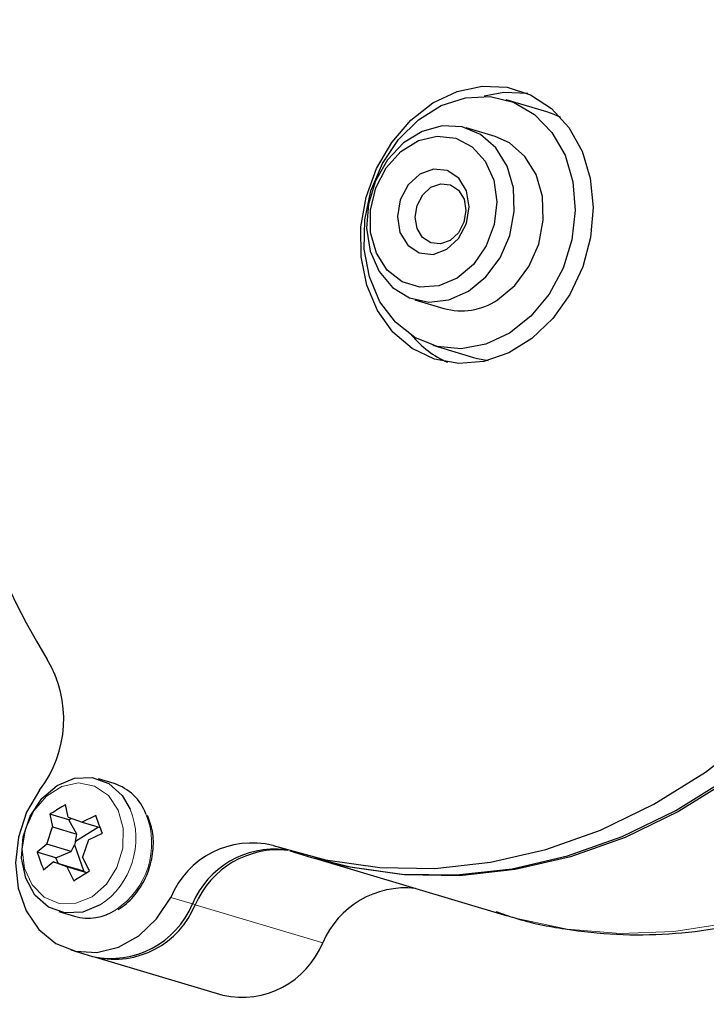
# Model space of a CAD drawing. Units: centimetres. Extents: x -20.5 to 20.5, y -28.6 to 27.
# Drawn here: x -14.3 to -13, y -3.4 to -1.5 of the extents above; entities that cross this region are included whole.
import ezdxf

# ---------------------------------------------------------------- set-up
doc = ezdxf.new("R2010")
doc.units = ezdxf.units.CM
doc.header["$MEASUREMENT"] = 0
doc.layers.add('Ebene 1', color=7, linetype='Continuous')

msp = doc.modelspace()

# ---------------------------------------------------------------- linework, layer by layer
at = {"layer": 'Ebene 1', "lineweight": 25}
for points in [[(-14.3565, -1.46314), (-14.52482, -1.87123), (-14.48733, -2.33526), (-14.25569, -2.71104)], [(-13.28175, -1.64286), (-13.28175, -1.64286), (-13.36085, -1.61926), (-13.36085, -1.61926)], [(-13.38229, -1.69112), (-13.38229, -1.69112), (-13.43879, -1.67426), (-13.43879, -1.67426)], [(-13.53888, -2.00965), (-13.53888, -2.00965), (-13.48238, -2.02651), (-13.48238, -2.02651)], [(-13.48238, -2.02651), (-13.4468, -2.0364), (-13.40868, -2.03034), (-13.37794, -2.00989)], [(-13.54521, -2.07852), (-13.52626, -2.10131), (-13.50234, -2.11946), (-13.47528, -2.13156)], [(-13.50383, -2.09838), (-13.50383, -2.09838), (-13.42473, -2.12198), (-13.42473, -2.12198)], [(-14.27062, -2.96598), (-14.21387, -2.89209), (-14.20796, -2.79105), (-14.25569, -2.71104)], [(-14.1253, -2.95358), (-14.1253, -2.95358), (-14.1561, -2.94439), (-14.1561, -2.94439)], [(-14.06324, -3.01229), (-14.074, -2.98436), (-14.09681, -2.96278), (-14.1253, -2.95358)], [(-14.21472, -3.01903), (-14.21472, -3.01903), (-14.21989, -2.99437), (-14.21989, -2.99437)], [(-14.25046, -3.0134), (-14.25046, -3.0134), (-14.24529, -3.03806), (-14.24529, -3.03806)], [(-14.2138, -3.02434), (-14.2138, -3.02434), (-14.25046, -3.0134), (-14.25046, -3.0134)], [(-14.16075, -3.01569), (-14.16075, -3.01569), (-14.18784, -3.02872), (-14.18784, -3.02872)], [(-14.16075, -3.01569), (-14.16075, -3.01569), (-14.16075, -3.01569), (-14.16075, -3.01569)], [(-14.21472, -3.01903), (-14.21472, -3.01903), (-14.18784, -3.02872), (-14.18784, -3.02872)], [(-14.2138, -3.02434), (-14.2138, -3.02434), (-14.20874, -3.02119), (-14.20874, -3.02119)], [(-14.19812, -3.05214), (-14.19812, -3.05214), (-14.2138, -3.02434), (-14.2138, -3.02434)], [(-14.20874, -3.02119), (-14.20874, -3.02119), (-14.20874, -3.02119), (-14.20874, -3.02119)], [(-14.18784, -3.02872), (-14.18784, -3.02872), (-14.15236, -3.03931), (-14.15236, -3.03931)], [(-14.25662, -3.07154), (-14.25662, -3.07154), (-14.24529, -3.03806), (-14.24529, -3.03806)], [(-14.24529, -3.03806), (-14.24529, -3.03806), (-14.24529, -3.03806), (-14.24529, -3.03806)], [(-14.24529, -3.03806), (-14.24529, -3.03806), (-14.19812, -3.05214), (-14.19812, -3.05214)], [(-14.15577, -3.03829), (-14.15577, -3.03829), (-14.20054, -3.06616), (-14.20054, -3.06616)], [(-14.20054, -3.06616), (-14.20054, -3.06616), (-14.19812, -3.05214), (-14.19812, -3.05214)], [(-14.19812, -3.05214), (-14.19812, -3.05214), (-14.19812, -3.05214), (-14.19812, -3.05214)], [(-14.1754, -3.06325), (-14.1754, -3.06325), (-14.14832, -3.05022), (-14.14832, -3.05022)], [(-14.15577, -3.03829), (-14.15577, -3.03829), (-14.15577, -3.03829), (-14.15577, -3.03829)], [(-14.14832, -3.05022), (-14.14832, -3.05022), (-14.14832, -3.05022), (-14.14832, -3.05022)], [(-13.81532, -3.07436), (-13.89772, -3.05404), (-13.98261, -3.09695), (-14.01511, -3.17534)], [(-14.25662, -3.07154), (-14.25662, -3.07154), (-14.2754, -3.08705), (-14.2754, -3.08705)], [(-14.25662, -3.07154), (-14.25662, -3.07154), (-14.25662, -3.07154), (-14.25662, -3.07154)], [(-14.20946, -3.08561), (-14.20946, -3.08561), (-14.25662, -3.07154), (-14.25662, -3.07154)], [(-14.20946, -3.08561), (-14.20946, -3.08561), (-14.20281, -3.07285), (-14.20281, -3.07285)], [(-14.20054, -3.06616), (-14.20054, -3.06616), (-14.20281, -3.07285), (-14.20281, -3.07285)], [(-14.20281, -3.07285), (-14.20281, -3.07285), (-14.20281, -3.07285), (-14.20281, -3.07285)], [(-14.20281, -3.07285), (-14.20281, -3.07285), (-14.18415, -3.12465), (-14.18415, -3.12465)], [(-14.20054, -3.06616), (-14.20054, -3.06616), (-14.20054, -3.06616), (-14.20054, -3.06616)], [(-14.1754, -3.06325), (-14.1754, -3.06325), (-14.18674, -3.09673), (-14.18674, -3.09673)], [(-14.1754, -3.06325), (-14.1754, -3.06325), (-14.1754, -3.06325), (-14.1754, -3.06325)], [(-14.23874, -3.09799), (-14.23874, -3.09799), (-14.2754, -3.08705), (-14.2754, -3.08705)], [(-14.23874, -3.09799), (-14.23874, -3.09799), (-14.20946, -3.08561), (-14.20946, -3.08561)], [(-14.20946, -3.08561), (-14.20946, -3.08561), (-14.20946, -3.08561), (-14.20946, -3.08561)], [(-13.79173, -3.08207), (-13.86884, -3.07352), (-13.94242, -3.11658), (-13.97274, -3.18799)], [(-13.78647, -3.08369), (-13.86346, -3.07535), (-13.93682, -3.1184), (-13.96709, -3.18967)], [(-13.78282, -3.08479), (-13.78282, -3.08479), (-13.74045, -3.09743), (-13.74045, -3.09743)], [(-14.26296, -3.12158), (-14.26296, -3.12158), (-14.24419, -3.10607), (-14.24419, -3.10607)], [(-14.24419, -3.10607), (-14.24419, -3.10607), (-14.24419, -3.10607), (-14.24419, -3.10607)], [(-14.21731, -3.11576), (-14.21731, -3.11576), (-14.24419, -3.10607), (-14.24419, -3.10607)], [(-14.24419, -3.10607), (-14.24419, -3.10607), (-14.19702, -3.12014), (-14.19702, -3.12014)], [(-14.23483, -3.10886), (-14.23483, -3.10886), (-14.23874, -3.09799), (-14.23874, -3.09799)], [(-14.17326, -3.12386), (-14.17326, -3.12386), (-14.18674, -3.09673), (-14.18674, -3.09673)], [(-13.7348, -3.09912), (-13.7348, -3.09912), (-13.35909, -3.21124), (-13.35909, -3.21124)], [(-14.21731, -3.11576), (-14.21731, -3.11576), (-14.20383, -3.14289), (-14.20383, -3.14289)], [(-14.17888, -3.12723), (-14.17888, -3.12723), (-14.21731, -3.11576), (-14.21731, -3.11576)], [(-14.18415, -3.12465), (-14.18415, -3.12465), (-14.19702, -3.12014), (-14.19702, -3.12014)], [(-14.18415, -3.12465), (-14.18415, -3.12465), (-14.17878, -3.12659), (-14.17878, -3.12659)], [(-13.53796, -3.15786), (-13.61492, -3.14957), (-13.68824, -3.19262), (-13.7185, -3.26386)], [(-14.16742, -3.29061), (-14.08621, -3.30825), (-14.00408, -3.26496), (-13.97274, -3.18799)], [(-14.23331, -3.20311), (-14.23331, -3.20311), (-14.20251, -3.21231), (-14.20251, -3.21231)], [(-14.20251, -3.21231), (-14.17507, -3.22005), (-14.14562, -3.21536), (-14.12194, -3.19949)], [(-14.16177, -3.2923), (-14.08058, -3.30985), (-13.99849, -3.26658), (-13.96709, -3.18967)], [(-13.91318, -3.36648), (-13.83199, -3.38403), (-13.7499, -3.34077), (-13.7185, -3.26386)], [(-14.2098, -3.27796), (-14.2098, -3.27796), (-14.16742, -3.29061), (-14.16742, -3.29061)], [(-14.16177, -3.2923), (-14.16177, -3.2923), (-13.91318, -3.36648), (-13.91318, -3.36648)]]:
    msp.add_open_spline(points, degree=3, dxfattribs=at)
for points, knots in [([(-13.5037, -1.62563), (-13.5037, -1.62563), (-13.54688, -1.65931), (-13.54688, -1.65931), (-13.54688, -1.65931), (-13.58405, -1.70251), (-13.58405, -1.70251), (-13.58405, -1.70251), (-13.61347, -1.75321), (-13.61347, -1.75321), (-13.61347, -1.75321), (-13.63375, -1.80906), (-13.63375, -1.80906), (-13.63375, -1.80906), (-13.64396, -1.86742), (-13.64396, -1.86742), (-13.64396, -1.86742), (-13.64361, -1.92558), (-13.64361, -1.92558), (-13.64361, -1.92558), (-13.63272, -1.98082), (-13.63272, -1.98082), (-13.63272, -1.98082), (-13.6118, -2.03055), (-13.6118, -2.03055), (-13.6118, -2.03055), (-13.58183, -2.07244), (-13.58183, -2.07244), (-13.58183, -2.07244), (-13.54421, -2.10454), (-13.54421, -2.10454), (-13.54421, -2.10454), (-13.50069, -2.12535), (-13.50069, -2.12535), (-13.50069, -2.12535), (-13.45332, -2.1339), (-13.45332, -2.1339), (-13.45332, -2.1339), (-13.40431, -2.12978), (-13.40431, -2.12978), (-13.40431, -2.12978), (-13.35595, -2.11318), (-13.35595, -2.11318), (-13.35595, -2.11318), (-13.3105, -2.08489), (-13.3105, -2.08489), (-13.3105, -2.08489), (-13.27009, -2.04623), (-13.27009, -2.04623), (-13.27009, -2.04623), (-13.2366, -1.999), (-13.2366, -1.999), (-13.2366, -1.999), (-13.21161, -1.94541), (-13.21161, -1.94541), (-13.21161, -1.94541), (-13.19627, -1.88797), (-13.19627, -1.88797), (-13.19627, -1.88797), (-13.19131, -1.82936), (-13.19131, -1.82936), (-13.19131, -1.82936), (-13.19697, -1.77233), (-13.19697, -1.77233), (-13.19697, -1.77233), (-13.21296, -1.71954), (-13.21296, -1.71954), (-13.21296, -1.71954), (-13.23856, -1.67346), (-13.23856, -1.67346), (-13.23856, -1.67346), (-13.27256, -1.63624), (-13.27256, -1.63624), (-13.27256, -1.63624), (-13.31336, -1.60963), (-13.31336, -1.60963), (-13.31336, -1.60963), (-13.35907, -1.59486), (-13.35907, -1.59486), (-13.35907, -1.59486), (-13.40754, -1.59264), (-13.40754, -1.59264), (-13.40754, -1.59264), (-13.45652, -1.60306), (-13.45652, -1.60306), (-13.45652, -1.60306), (-13.5037, -1.62563), (-13.5037, -1.62563)], [0, 0, 0, 0, 0.0344828, 0.0344828, 0.0344828, 0.0689655, 0.0689655, 0.0689655, 0.1034483, 0.1034483, 0.1034483, 0.137931, 0.137931, 0.137931, 0.1724138, 0.1724138, 0.1724138, 0.2068966, 0.2068966, 0.2068966, 0.2413793, 0.2413793, 0.2413793, 0.2758621, 0.2758621, 0.2758621, 0.3103448, 0.3103448, 0.3103448, 0.3448276, 0.3448276, 0.3448276, 0.3793103, 0.3793103, 0.3793103, 0.4137931, 0.4137931, 0.4137931, 0.4482759, 0.4482759, 0.4482759, 0.4827586, 0.4827586, 0.4827586, 0.5172414, 0.5172414, 0.5172414, 0.5517241, 0.5517241, 0.5517241, 0.5862069, 0.5862069, 0.5862069, 0.6206897, 0.6206897, 0.6206897, 0.6551724, 0.6551724, 0.6551724, 0.6896552, 0.6896552, 0.6896552, 0.7241379, 0.7241379, 0.7241379, 0.7586207, 0.7586207, 0.7586207, 0.7931034, 0.7931034, 0.7931034, 0.8275862, 0.8275862, 0.8275862, 0.862069, 0.862069, 0.862069, 0.8965517, 0.8965517, 0.8965517, 0.9310345, 0.9310345, 0.9310345, 0.9655172, 0.9655172, 0.9655172, 1, 1, 1, 1]), ([(-13.35462, -2.07463), (-13.35462, -2.07463), (-13.31265, -2.04139), (-13.31265, -2.04139), (-13.31265, -2.04139), (-13.27713, -1.9983), (-13.27713, -1.9983), (-13.27713, -1.9983), (-13.24998, -1.94769), (-13.24998, -1.94769), (-13.24998, -1.94769), (-13.23266, -1.89229), (-13.23266, -1.89229), (-13.23266, -1.89229), (-13.22611, -1.83509), (-13.22611, -1.83509), (-13.22611, -1.83509), (-13.23067, -1.77916), (-13.23067, -1.77916), (-13.23067, -1.77916), (-13.2461, -1.72753), (-13.2461, -1.72753), (-13.2461, -1.72753), (-13.27158, -1.68298), (-13.27158, -1.68298), (-13.27158, -1.68298), (-13.30572, -1.6479), (-13.30572, -1.6479), (-13.30572, -1.6479), (-13.34668, -1.6242), (-13.34668, -1.6242), (-13.34668, -1.6242), (-13.39227, -1.61315), (-13.39227, -1.61315), (-13.39227, -1.61315), (-13.44001, -1.61533), (-13.44001, -1.61533), (-13.44001, -1.61533), (-13.48734, -1.63065), (-13.48734, -1.63065), (-13.48734, -1.63065), (-13.53171, -1.65827), (-13.53171, -1.65827), (-13.53171, -1.65827), (-13.57072, -1.69669), (-13.57072, -1.69669), (-13.57072, -1.69669), (-13.60227, -1.74386), (-13.60227, -1.74386), (-13.60227, -1.74386), (-13.62465, -1.79722), (-13.62465, -1.79722), (-13.62465, -1.79722), (-13.63667, -1.85391), (-13.63667, -1.85391), (-13.63667, -1.85391), (-13.63768, -1.91086), (-13.63768, -1.91086), (-13.63768, -1.91086), (-13.62761, -1.965), (-13.62761, -1.965), (-13.62761, -1.965), (-13.60702, -2.01342), (-13.60702, -2.01342), (-13.60702, -2.01342), (-13.577, -2.05351), (-13.577, -2.05351), (-13.577, -2.05351), (-13.5392, -2.0831), (-13.5392, -2.0831), (-13.5392, -2.0831), (-13.49562, -2.10059), (-13.49562, -2.10059), (-13.49562, -2.10059), (-13.44864, -2.10506), (-13.44864, -2.10506), (-13.44864, -2.10506), (-13.40078, -2.09624), (-13.40078, -2.09624), (-13.40078, -2.09624), (-13.35462, -2.07463), (-13.35462, -2.07463)], [0, 0, 0, 0, 0.037037, 0.037037, 0.037037, 0.0740741, 0.0740741, 0.0740741, 0.1111111, 0.1111111, 0.1111111, 0.1481481, 0.1481481, 0.1481481, 0.1851852, 0.1851852, 0.1851852, 0.2222222, 0.2222222, 0.2222222, 0.2592593, 0.2592593, 0.2592593, 0.2962963, 0.2962963, 0.2962963, 0.3333333, 0.3333333, 0.3333333, 0.3703704, 0.3703704, 0.3703704, 0.4074074, 0.4074074, 0.4074074, 0.4444444, 0.4444444, 0.4444444, 0.4814815, 0.4814815, 0.4814815, 0.5185185, 0.5185185, 0.5185185, 0.5555556, 0.5555556, 0.5555556, 0.5925926, 0.5925926, 0.5925926, 0.6296296, 0.6296296, 0.6296296, 0.6666667, 0.6666667, 0.6666667, 0.7037037, 0.7037037, 0.7037037, 0.7407407, 0.7407407, 0.7407407, 0.7777778, 0.7777778, 0.7777778, 0.8148148, 0.8148148, 0.8148148, 0.8518519, 0.8518519, 0.8518519, 0.8888889, 0.8888889, 0.8888889, 0.9259259, 0.9259259, 0.9259259, 0.962963, 0.962963, 0.962963, 1, 1, 1, 1]), ([(-13.31878, -1.60715), (-13.31878, -1.60715), (-13.36517, -1.60528), (-13.36517, -1.60528), (-13.36517, -1.60528), (-13.40383, -1.61245), (-13.40383, -1.61245)], [0, 0, 0, 0, 0.5, 0.5, 0.5, 1, 1, 1, 1]), ([(-13.25448, -1.65375), (-13.25448, -1.65375), (-13.26759, -1.64781), (-13.26759, -1.64781), (-13.26759, -1.64781), (-13.28175, -1.64286), (-13.28175, -1.64286)], [0, 0, 0, 0, 0.5, 0.5, 0.5, 1, 1, 1, 1]), ([(-13.43443, -1.99303), (-13.43443, -1.99303), (-13.47254, -2.00989), (-13.47254, -2.00989), (-13.47254, -2.00989), (-13.51185, -2.01429), (-13.51185, -2.01429), (-13.51185, -2.01429), (-13.54946, -2.00592), (-13.54946, -2.00592), (-13.54946, -2.00592), (-13.58256, -1.98538), (-13.58256, -1.98538), (-13.58256, -1.98538), (-13.60872, -1.95421), (-13.60872, -1.95421), (-13.60872, -1.95421), (-13.62599, -1.91471), (-13.62599, -1.91471), (-13.62599, -1.91471), (-13.63308, -1.86981), (-13.63308, -1.86981), (-13.63308, -1.86981), (-13.62948, -1.82285), (-13.62948, -1.82285), (-13.62948, -1.82285), (-13.61544, -1.77731), (-13.61544, -1.77731), (-13.61544, -1.77731), (-13.59202, -1.73656), (-13.59202, -1.73656), (-13.59202, -1.73656), (-13.56094, -1.70363), (-13.56094, -1.70363), (-13.56094, -1.70363), (-13.52452, -1.68095), (-13.52452, -1.68095), (-13.52452, -1.68095), (-13.48544, -1.67022), (-13.48544, -1.67022), (-13.48544, -1.67022), (-13.44662, -1.67222), (-13.44662, -1.67222), (-13.44662, -1.67222), (-13.41093, -1.68682), (-13.41093, -1.68682), (-13.41093, -1.68682), (-13.38102, -1.71292), (-13.38102, -1.71292), (-13.38102, -1.71292), (-13.35911, -1.74858), (-13.35911, -1.74858), (-13.35911, -1.74858), (-13.34681, -1.79118), (-13.34681, -1.79118), (-13.34681, -1.79118), (-13.34505, -1.83754), (-13.34505, -1.83754), (-13.34505, -1.83754), (-13.35395, -1.88422), (-13.35395, -1.88422), (-13.35395, -1.88422), (-13.37286, -1.92778), (-13.37286, -1.92778), (-13.37286, -1.92778), (-13.40036, -1.96496), (-13.40036, -1.96496), (-13.40036, -1.96496), (-13.43443, -1.99303), (-13.43443, -1.99303)], [0, 0, 0, 0, 0.0434783, 0.0434783, 0.0434783, 0.0869565, 0.0869565, 0.0869565, 0.1304348, 0.1304348, 0.1304348, 0.173913, 0.173913, 0.173913, 0.2173913, 0.2173913, 0.2173913, 0.2608696, 0.2608696, 0.2608696, 0.3043478, 0.3043478, 0.3043478, 0.3478261, 0.3478261, 0.3478261, 0.3913043, 0.3913043, 0.3913043, 0.4347826, 0.4347826, 0.4347826, 0.4782609, 0.4782609, 0.4782609, 0.5217391, 0.5217391, 0.5217391, 0.5652174, 0.5652174, 0.5652174, 0.6086957, 0.6086957, 0.6086957, 0.6521739, 0.6521739, 0.6521739, 0.6956522, 0.6956522, 0.6956522, 0.7391304, 0.7391304, 0.7391304, 0.7826087, 0.7826087, 0.7826087, 0.826087, 0.826087, 0.826087, 0.8695652, 0.8695652, 0.8695652, 0.9130435, 0.9130435, 0.9130435, 0.9565217, 0.9565217, 0.9565217, 1, 1, 1, 1]), ([(-13.45633, -1.96723), (-13.45633, -1.96723), (-13.42461, -1.94044), (-13.42461, -1.94044), (-13.42461, -1.94044), (-13.39985, -1.90453), (-13.39985, -1.90453), (-13.39985, -1.90453), (-13.38425, -1.86268), (-13.38425, -1.86268), (-13.38425, -1.86268), (-13.3792, -1.81862), (-13.3792, -1.81862), (-13.3792, -1.81862), (-13.38515, -1.77625), (-13.38515, -1.77625), (-13.38515, -1.77625), (-13.40156, -1.73935), (-13.40156, -1.73935), (-13.40156, -1.73935), (-13.42699, -1.71119), (-13.42699, -1.71119), (-13.42699, -1.71119), (-13.45916, -1.69428), (-13.45916, -1.69428), (-13.45916, -1.69428), (-13.49523, -1.69011), (-13.49523, -1.69011), (-13.49523, -1.69011), (-13.53198, -1.69906), (-13.53198, -1.69906), (-13.53198, -1.69906), (-13.56615, -1.72033), (-13.56615, -1.72033), (-13.56615, -1.72033), (-13.59471, -1.75204), (-13.59471, -1.75204), (-13.59471, -1.75204), (-13.61512, -1.79136), (-13.61512, -1.79136), (-13.61512, -1.79136), (-13.62556, -1.8348), (-13.62556, -1.8348), (-13.62556, -1.8348), (-13.62511, -1.8785), (-13.62511, -1.8785), (-13.62511, -1.8785), (-13.6138, -1.91858), (-13.6138, -1.91858), (-13.6138, -1.91858), (-13.59264, -1.95148), (-13.59264, -1.95148), (-13.59264, -1.95148), (-13.56352, -1.97427), (-13.56352, -1.97427), (-13.56352, -1.97427), (-13.52901, -1.98493), (-13.52901, -1.98493), (-13.52901, -1.98493), (-13.49219, -1.98251), (-13.49219, -1.98251), (-13.49219, -1.98251), (-13.45633, -1.96723), (-13.45633, -1.96723)], [0, 0, 0, 0, 0.047619, 0.047619, 0.047619, 0.0952381, 0.0952381, 0.0952381, 0.1428571, 0.1428571, 0.1428571, 0.1904762, 0.1904762, 0.1904762, 0.2380952, 0.2380952, 0.2380952, 0.2857143, 0.2857143, 0.2857143, 0.3333333, 0.3333333, 0.3333333, 0.3809524, 0.3809524, 0.3809524, 0.4285714, 0.4285714, 0.4285714, 0.4761905, 0.4761905, 0.4761905, 0.5238095, 0.5238095, 0.5238095, 0.5714286, 0.5714286, 0.5714286, 0.6190476, 0.6190476, 0.6190476, 0.6666667, 0.6666667, 0.6666667, 0.7142857, 0.7142857, 0.7142857, 0.7619048, 0.7619048, 0.7619048, 0.8095238, 0.8095238, 0.8095238, 0.8571429, 0.8571429, 0.8571429, 0.9047619, 0.9047619, 0.9047619, 0.952381, 0.952381, 0.952381, 1, 1, 1, 1]), ([(-13.37794, -2.00989), (-13.37794, -2.00989), (-13.34387, -1.98182), (-13.34387, -1.98182), (-13.34387, -1.98182), (-13.31636, -1.94464), (-13.31636, -1.94464), (-13.31636, -1.94464), (-13.29745, -1.90108), (-13.29745, -1.90108), (-13.29745, -1.90108), (-13.28855, -1.8544), (-13.28855, -1.8544), (-13.28855, -1.8544), (-13.29031, -1.80804), (-13.29031, -1.80804), (-13.29031, -1.80804), (-13.30261, -1.76544), (-13.30261, -1.76544), (-13.30261, -1.76544), (-13.32452, -1.72978), (-13.32452, -1.72978), (-13.32452, -1.72978), (-13.35444, -1.70368), (-13.35444, -1.70368), (-13.35444, -1.70368), (-13.38229, -1.69112), (-13.38229, -1.69112)], [0, 0, 0, 0, 0.1111111, 0.1111111, 0.1111111, 0.2222222, 0.2222222, 0.2222222, 0.3333333, 0.3333333, 0.3333333, 0.4444444, 0.4444444, 0.4444444, 0.5555556, 0.5555556, 0.5555556, 0.6666667, 0.6666667, 0.6666667, 0.7777778, 0.7777778, 0.7777778, 0.8888889, 0.8888889, 0.8888889, 1, 1, 1, 1]), ([(-13.47654, -1.91112), (-13.47654, -1.91112), (-13.50341, -1.92101), (-13.50341, -1.92101), (-13.50341, -1.92101), (-13.53021, -1.91822), (-13.53021, -1.91822), (-13.53021, -1.91822), (-13.55287, -1.90318), (-13.55287, -1.90318), (-13.55287, -1.90318), (-13.56793, -1.87818), (-13.56793, -1.87818), (-13.56793, -1.87818), (-13.57309, -1.84702), (-13.57309, -1.84702), (-13.57309, -1.84702), (-13.56758, -1.81445), (-13.56758, -1.81445), (-13.56758, -1.81445), (-13.55223, -1.78542), (-13.55223, -1.78542), (-13.55223, -1.78542), (-13.52938, -1.76436), (-13.52938, -1.76436), (-13.52938, -1.76436), (-13.50251, -1.75447), (-13.50251, -1.75447), (-13.50251, -1.75447), (-13.47571, -1.75726), (-13.47571, -1.75726), (-13.47571, -1.75726), (-13.45305, -1.7723), (-13.45305, -1.7723), (-13.45305, -1.7723), (-13.43799, -1.7973), (-13.43799, -1.7973), (-13.43799, -1.7973), (-13.43283, -1.82846), (-13.43283, -1.82846), (-13.43283, -1.82846), (-13.43834, -1.86103), (-13.43834, -1.86103), (-13.43834, -1.86103), (-13.45369, -1.89006), (-13.45369, -1.89006), (-13.45369, -1.89006), (-13.47654, -1.91112), (-13.47654, -1.91112)], [0, 0, 0, 0, 0.0625, 0.0625, 0.0625, 0.125, 0.125, 0.125, 0.1875, 0.1875, 0.1875, 0.25, 0.25, 0.25, 0.3125, 0.3125, 0.3125, 0.375, 0.375, 0.375, 0.4375, 0.4375, 0.4375, 0.5, 0.5, 0.5, 0.5625, 0.5625, 0.5625, 0.625, 0.625, 0.625, 0.6875, 0.6875, 0.6875, 0.75, 0.75, 0.75, 0.8125, 0.8125, 0.8125, 0.875, 0.875, 0.875, 0.9375, 0.9375, 0.9375, 1, 1, 1, 1]), ([(-13.47018, -1.89375), (-13.47018, -1.89375), (-13.45405, -1.87888), (-13.45405, -1.87888), (-13.45405, -1.87888), (-13.44322, -1.8584), (-13.44322, -1.8584), (-13.44322, -1.8584), (-13.43933, -1.8354), (-13.43933, -1.8354), (-13.43933, -1.8354), (-13.44298, -1.81341), (-13.44298, -1.81341), (-13.44298, -1.81341), (-13.4536, -1.79576), (-13.4536, -1.79576), (-13.4536, -1.79576), (-13.4696, -1.78515), (-13.4696, -1.78515), (-13.4696, -1.78515), (-13.48852, -1.78318), (-13.48852, -1.78318), (-13.48852, -1.78318), (-13.50749, -1.79016), (-13.50749, -1.79016), (-13.50749, -1.79016), (-13.52362, -1.80503), (-13.52362, -1.80503), (-13.52362, -1.80503), (-13.53445, -1.82551), (-13.53445, -1.82551), (-13.53445, -1.82551), (-13.53834, -1.84851), (-13.53834, -1.84851), (-13.53834, -1.84851), (-13.53469, -1.8705), (-13.53469, -1.8705), (-13.53469, -1.8705), (-13.52406, -1.88815), (-13.52406, -1.88815), (-13.52406, -1.88815), (-13.50807, -1.89876), (-13.50807, -1.89876), (-13.50807, -1.89876), (-13.48915, -1.90073), (-13.48915, -1.90073), (-13.48915, -1.90073), (-13.47018, -1.89375), (-13.47018, -1.89375)], [0, 0, 0, 0, 0.0625, 0.0625, 0.0625, 0.125, 0.125, 0.125, 0.1875, 0.1875, 0.1875, 0.25, 0.25, 0.25, 0.3125, 0.3125, 0.3125, 0.375, 0.375, 0.375, 0.4375, 0.4375, 0.4375, 0.5, 0.5, 0.5, 0.5625, 0.5625, 0.5625, 0.625, 0.625, 0.625, 0.6875, 0.6875, 0.6875, 0.75, 0.75, 0.75, 0.8125, 0.8125, 0.8125, 0.875, 0.875, 0.875, 0.9375, 0.9375, 0.9375, 1, 1, 1, 1]), ([(-13.42473, -2.12198), (-13.42473, -2.12198), (-13.41653, -2.1242), (-13.41653, -2.1242), (-13.41653, -2.1242), (-13.39596, -2.12782), (-13.39596, -2.12782)], [0, 0, 0, 0, 0.5, 0.5, 0.5, 1, 1, 1, 1]), ([(-13.81532, -3.07436), (-13.81532, -3.07436), (-13.71294, -3.10239), (-13.71294, -3.10239), (-13.71294, -3.10239), (-13.60742, -3.11725), (-13.60742, -3.11725), (-13.60742, -3.11725), (-13.4999, -3.11879), (-13.4999, -3.11879), (-13.4999, -3.11879), (-13.39151, -3.10699), (-13.39151, -3.10699), (-13.39151, -3.10699), (-13.2834, -3.08197), (-13.2834, -3.08197), (-13.2834, -3.08197), (-13.17672, -3.04401), (-13.17672, -3.04401), (-13.17672, -3.04401), (-13.07261, -2.9935), (-13.07261, -2.9935), (-13.07261, -2.9935), (-12.97217, -2.93098), (-12.97217, -2.93098), (-12.97217, -2.93098), (-12.87647, -2.85711), (-12.87647, -2.85711), (-12.87647, -2.85711), (-12.78652, -2.77269), (-12.78652, -2.77269), (-12.78652, -2.77269), (-12.70328, -2.6786), (-12.70328, -2.6786), (-12.70328, -2.6786), (-12.62764, -2.57585), (-12.62764, -2.57585), (-12.62764, -2.57585), (-12.5604, -2.46552), (-12.5604, -2.46552), (-12.5604, -2.46552), (-12.50227, -2.34879), (-12.50227, -2.34879), (-12.50227, -2.34879), (-12.45387, -2.22691), (-12.45387, -2.22691)], [0, 0, 0, 0, 0.0666667, 0.0666667, 0.0666667, 0.1333333, 0.1333333, 0.1333333, 0.2, 0.2, 0.2, 0.2666667, 0.2666667, 0.2666667, 0.3333333, 0.3333333, 0.3333333, 0.4, 0.4, 0.4, 0.4666667, 0.4666667, 0.4666667, 0.5333333, 0.5333333, 0.5333333, 0.6, 0.6, 0.6, 0.6666667, 0.6666667, 0.6666667, 0.7333333, 0.7333333, 0.7333333, 0.8, 0.8, 0.8, 0.8666667, 0.8666667, 0.8666667, 0.9333333, 0.9333333, 0.9333333, 1, 1, 1, 1]), ([(-13.74045, -3.09743), (-13.74045, -3.09743), (-13.67057, -3.11503), (-13.67057, -3.11503), (-13.67057, -3.11503), (-13.56505, -3.12989), (-13.56505, -3.12989), (-13.56505, -3.12989), (-13.45753, -3.13143), (-13.45753, -3.13143), (-13.45753, -3.13143), (-13.34913, -3.11963), (-13.34913, -3.11963), (-13.34913, -3.11963), (-13.24102, -3.09462), (-13.24102, -3.09462), (-13.24102, -3.09462), (-13.13435, -3.05665), (-13.13435, -3.05665), (-13.13435, -3.05665), (-13.03024, -3.00614), (-13.03024, -3.00614), (-13.03024, -3.00614), (-12.92979, -2.94362), (-12.92979, -2.94362), (-12.92979, -2.94362), (-12.83409, -2.86976), (-12.83409, -2.86976), (-12.83409, -2.86976), (-12.74415, -2.78533), (-12.74415, -2.78533), (-12.74415, -2.78533), (-12.66091, -2.69124), (-12.66091, -2.69124), (-12.66091, -2.69124), (-12.58527, -2.58849), (-12.58527, -2.58849), (-12.58527, -2.58849), (-12.51803, -2.47817), (-12.51803, -2.47817), (-12.51803, -2.47817), (-12.4599, -2.36144), (-12.4599, -2.36144), (-12.4599, -2.36144), (-12.4115, -2.23955), (-12.4115, -2.23955)], [0, 0, 0, 0, 0.0666667, 0.0666667, 0.0666667, 0.1333333, 0.1333333, 0.1333333, 0.2, 0.2, 0.2, 0.2666667, 0.2666667, 0.2666667, 0.3333333, 0.3333333, 0.3333333, 0.4, 0.4, 0.4, 0.4666667, 0.4666667, 0.4666667, 0.5333333, 0.5333333, 0.5333333, 0.6, 0.6, 0.6, 0.6666667, 0.6666667, 0.6666667, 0.7333333, 0.7333333, 0.7333333, 0.8, 0.8, 0.8, 0.8666667, 0.8666667, 0.8666667, 0.9333333, 0.9333333, 0.9333333, 1, 1, 1, 1]), ([(-12.40585, -2.24124), (-12.40585, -2.24124), (-12.45425, -2.36313), (-12.45425, -2.36313), (-12.45425, -2.36313), (-12.51238, -2.47985), (-12.51238, -2.47985), (-12.51238, -2.47985), (-12.57962, -2.59018), (-12.57962, -2.59018), (-12.57962, -2.59018), (-12.65526, -2.69293), (-12.65526, -2.69293), (-12.65526, -2.69293), (-12.7385, -2.78702), (-12.7385, -2.78702), (-12.7385, -2.78702), (-12.82844, -2.87144), (-12.82844, -2.87144), (-12.82844, -2.87144), (-12.92415, -2.94531), (-12.92415, -2.94531), (-12.92415, -2.94531), (-13.02459, -3.00783), (-13.02459, -3.00783), (-13.02459, -3.00783), (-13.1287, -3.05834), (-13.1287, -3.05834), (-13.1287, -3.05834), (-13.23537, -3.0963), (-13.23537, -3.0963), (-13.23537, -3.0963), (-13.34348, -3.12132), (-13.34348, -3.12132), (-13.34348, -3.12132), (-13.45188, -3.13312), (-13.45188, -3.13312), (-13.45188, -3.13312), (-13.5594, -3.13158), (-13.5594, -3.13158), (-13.5594, -3.13158), (-13.66492, -3.11672), (-13.66492, -3.11672), (-13.66492, -3.11672), (-13.7348, -3.09912), (-13.7348, -3.09912)], [0, 0, 0, 0, 0.0666667, 0.0666667, 0.0666667, 0.1333333, 0.1333333, 0.1333333, 0.2, 0.2, 0.2, 0.2666667, 0.2666667, 0.2666667, 0.3333333, 0.3333333, 0.3333333, 0.4, 0.4, 0.4, 0.4666667, 0.4666667, 0.4666667, 0.5333333, 0.5333333, 0.5333333, 0.6, 0.6, 0.6, 0.6666667, 0.6666667, 0.6666667, 0.7333333, 0.7333333, 0.7333333, 0.8, 0.8, 0.8, 0.8666667, 0.8666667, 0.8666667, 0.9333333, 0.9333333, 0.9333333, 1, 1, 1, 1]), ([(-13.38115, -3.2029), (-13.36887, -3.2073), (-13.35658, -3.21169), (-13.34414, -3.21556), (-13.31212, -3.22552), (-13.27905, -3.23203), (-13.24577, -3.23709), (-13.2125, -3.24216), (-13.17902, -3.24578), (-13.14531, -3.24741), (-13.11157, -3.24904), (-13.07761, -3.24866), (-13.04363, -3.24645), (-13.00957, -3.24423), (-12.9755, -3.24017), (-12.94156, -3.23425), (-12.90751, -3.22831), (-12.87359, -3.2205), (-12.83996, -3.21088), (-12.80619, -3.20123), (-12.77272, -3.18976), (-12.73968, -3.17653), (-12.70651, -3.16325), (-12.67377, -3.1482), (-12.64162, -3.13146), (-12.60934, -3.11465), (-12.57765, -3.09614), (-12.54665, -3.07603), (-12.51555, -3.05586), (-12.48515, -3.03408), (-12.45565, -3.01072), (-12.42607, -2.9873), (-12.39741, -2.96228), (-12.36947, -2.93611), (-12.34147, -2.90989), (-12.3142, -2.88252), (-12.2889, -2.85289), (-12.28108, -2.84372), (-12.27344, -2.83433), (-12.2658, -2.82494)], [0, 0, 0, 0, 0.0769231, 0.0769231, 0.0769231, 0.1538462, 0.1538462, 0.1538462, 0.2307692, 0.2307692, 0.2307692, 0.3076923, 0.3076923, 0.3076923, 0.3846154, 0.3846154, 0.3846154, 0.4615385, 0.4615385, 0.4615385, 0.5384615, 0.5384615, 0.5384615, 0.6153846, 0.6153846, 0.6153846, 0.6923077, 0.6923077, 0.6923077, 0.7692308, 0.7692308, 0.7692308, 0.8461538, 0.8461538, 0.8461538, 0.9230769, 0.9230769, 0.9230769, 1, 1, 1, 1]), ([(-14.15274, -3.19029), (-14.15274, -3.19029), (-14.18668, -3.20444), (-14.18668, -3.20444), (-14.18668, -3.20444), (-14.22141, -3.20579), (-14.22141, -3.20579), (-14.22141, -3.20579), (-14.25352, -3.19421), (-14.25352, -3.19421), (-14.25352, -3.19421), (-14.27987, -3.17085), (-14.27987, -3.17085), (-14.27987, -3.17085), (-14.29789, -3.13798), (-14.29789, -3.13798), (-14.29789, -3.13798), (-14.30581, -3.09882), (-14.30581, -3.09882), (-14.30581, -3.09882), (-14.30285, -3.05721), (-14.30285, -3.05721), (-14.30285, -3.05721), (-14.28931, -3.01722), (-14.28931, -3.01722), (-14.28931, -3.01722), (-14.26651, -2.98276), (-14.26651, -2.98276), (-14.26651, -2.98276), (-14.23668, -2.95721), (-14.23668, -2.95721), (-14.23668, -2.95721), (-14.20274, -2.94307), (-14.20274, -2.94307), (-14.20274, -2.94307), (-14.16801, -2.94172), (-14.16801, -2.94172), (-14.16801, -2.94172), (-14.1359, -2.95329), (-14.1359, -2.95329), (-14.1359, -2.95329), (-14.10955, -2.97666), (-14.10955, -2.97666), (-14.10955, -2.97666), (-14.09404, -3.0031), (-14.09404, -3.0031)], [0, 0, 0, 0, 0.0666667, 0.0666667, 0.0666667, 0.1333333, 0.1333333, 0.1333333, 0.2, 0.2, 0.2, 0.2666667, 0.2666667, 0.2666667, 0.3333333, 0.3333333, 0.3333333, 0.4, 0.4, 0.4, 0.4666667, 0.4666667, 0.4666667, 0.5333333, 0.5333333, 0.5333333, 0.6, 0.6, 0.6, 0.6666667, 0.6666667, 0.6666667, 0.7333333, 0.7333333, 0.7333333, 0.8, 0.8, 0.8, 0.8666667, 0.8666667, 0.8666667, 0.9333333, 0.9333333, 0.9333333, 1, 1, 1, 1]), ([(-14.27062, -2.96598), (-14.27062, -2.96598), (-14.29599, -3.00946), (-14.29599, -3.00946), (-14.29599, -3.00946), (-14.31201, -3.05796), (-14.31201, -3.05796), (-14.31201, -3.05796), (-14.31762, -3.10831), (-14.31762, -3.10831), (-14.31762, -3.10831), (-14.31247, -3.15722), (-14.31247, -3.15722), (-14.31247, -3.15722), (-14.2969, -3.20151), (-14.2969, -3.20151), (-14.2969, -3.20151), (-14.2719, -3.23828), (-14.2719, -3.23828), (-14.2719, -3.23828), (-14.23913, -3.26514), (-14.23913, -3.26514), (-14.23913, -3.26514), (-14.20071, -3.28033), (-14.20071, -3.28033), (-14.20071, -3.28033), (-14.15915, -3.28286), (-14.15915, -3.28286), (-14.15915, -3.28286), (-14.11716, -3.27257), (-14.11716, -3.27257), (-14.11716, -3.27257), (-14.07749, -3.25013), (-14.07749, -3.25013), (-14.07749, -3.25013), (-14.04271, -3.217), (-14.04271, -3.217), (-14.04271, -3.217), (-14.01511, -3.17534), (-14.01511, -3.17534)], [0, 0, 0, 0, 0.0769231, 0.0769231, 0.0769231, 0.1538462, 0.1538462, 0.1538462, 0.2307692, 0.2307692, 0.2307692, 0.3076923, 0.3076923, 0.3076923, 0.3846154, 0.3846154, 0.3846154, 0.4615385, 0.4615385, 0.4615385, 0.5384615, 0.5384615, 0.5384615, 0.6153846, 0.6153846, 0.6153846, 0.6923077, 0.6923077, 0.6923077, 0.7692308, 0.7692308, 0.7692308, 0.8461538, 0.8461538, 0.8461538, 0.9230769, 0.9230769, 0.9230769, 1, 1, 1, 1]), ([(-14.21989, -2.99437), (-14.22117, -2.99512), (-14.22246, -2.99587), (-14.22373, -2.99662), (-14.23302, -3.00209), (-14.24174, -3.00775), (-14.25046, -3.0134)], [0, 0, 0, 0, 0.5, 0.5, 0.5, 1, 1, 1, 1]), ([(-14.14832, -3.05022), (-14.14887, -3.04881), (-14.14943, -3.04741), (-14.14998, -3.04601), (-14.15395, -3.0358), (-14.15735, -3.02574), (-14.16075, -3.01569)], [0, 0, 0, 0, 0.5, 0.5, 0.5, 1, 1, 1, 1]), ([(-14.11759, -3.1992), (-14.11201, -3.19534), (-14.10644, -3.19149), (-14.10119, -3.18708), (-14.09178, -3.17916), (-14.08342, -3.16946), (-14.07626, -3.15878), (-14.06904, -3.14802), (-14.06305, -3.13627), (-14.05861, -3.12395), (-14.05414, -3.11154), (-14.05123, -3.09855), (-14.04982, -3.08543), (-14.0484, -3.07225), (-14.04848, -3.05894), (-14.05082, -3.04647), (-14.05284, -3.0357), (-14.05654, -3.02555), (-14.06025, -3.01541)], [0, 0, 0, 0, 0.1666667, 0.1666667, 0.1666667, 0.3333333, 0.3333333, 0.3333333, 0.5, 0.5, 0.5, 0.6666667, 0.6666667, 0.6666667, 0.8333333, 0.8333333, 0.8333333, 1, 1, 1, 1]), ([(-14.2754, -3.08705), (-14.272, -3.09711), (-14.2686, -3.10716), (-14.26462, -3.11737), (-14.26408, -3.11877), (-14.26352, -3.12018), (-14.26296, -3.12158)], [0, 0, 0, 0, 0.5, 0.5, 0.5, 1, 1, 1, 1]), ([(-14.20383, -3.14289), (-14.19511, -3.13724), (-14.18639, -3.13158), (-14.1771, -3.12611), (-14.17583, -3.12536), (-14.17454, -3.12461), (-14.17326, -3.12386)], [0, 0, 0, 0, 0.5, 0.5, 0.5, 1, 1, 1, 1])]:
    msp.add_open_spline(points, degree=3, knots=knots, dxfattribs=at)
at = {"layer": 'Ebene 1', "color": 8, "lineweight": 18}
for points, knots in [([(-13.35909, -3.21124), (-13.35909, -3.21124), (-13.34269, -3.21595), (-13.34269, -3.21595), (-13.34269, -3.21595), (-13.24182, -3.2372), (-13.24182, -3.2372), (-13.24182, -3.2372), (-13.13847, -3.24598), (-13.13847, -3.24598), (-13.13847, -3.24598), (-13.03369, -3.2422), (-13.03369, -3.2422), (-13.03369, -3.2422), (-12.92852, -3.2259), (-12.92852, -3.2259), (-12.92852, -3.2259), (-12.824, -3.19723), (-12.824, -3.19723), (-12.824, -3.19723), (-12.72119, -3.15649), (-12.72119, -3.15649), (-12.72119, -3.15649), (-12.62111, -3.10409), (-12.62111, -3.10409), (-12.62111, -3.10409), (-12.52477, -3.04054), (-12.52477, -3.04054), (-12.52477, -3.04054), (-12.43312, -2.96649), (-12.43312, -2.96649), (-12.43312, -2.96649), (-12.34708, -2.88267), (-12.34708, -2.88267), (-12.34708, -2.88267), (-12.26751, -2.78992), (-12.26751, -2.78992)], [0, 0, 0, 0, 0.0833333, 0.0833333, 0.0833333, 0.1666667, 0.1666667, 0.1666667, 0.25, 0.25, 0.25, 0.3333333, 0.3333333, 0.3333333, 0.4166667, 0.4166667, 0.4166667, 0.5, 0.5, 0.5, 0.5833333, 0.5833333, 0.5833333, 0.6666667, 0.6666667, 0.6666667, 0.75, 0.75, 0.75, 0.8333333, 0.8333333, 0.8333333, 0.9166667, 0.9166667, 0.9166667, 1, 1, 1, 1]), ([(-14.16834, -3.1741), (-14.16834, -3.1741), (-14.20014, -3.18702), (-14.20014, -3.18702), (-14.20014, -3.18702), (-14.23255, -3.18732), (-14.23255, -3.18732), (-14.23255, -3.18732), (-14.26203, -3.17496), (-14.26203, -3.17496), (-14.26203, -3.17496), (-14.28541, -3.15127), (-14.28541, -3.15127), (-14.28541, -3.15127), (-14.30015, -3.11884), (-14.30015, -3.11884), (-14.30015, -3.11884), (-14.30464, -3.08116), (-14.30464, -3.08116), (-14.30464, -3.08116), (-14.2984, -3.04232), (-14.2984, -3.04232), (-14.2984, -3.04232), (-14.28212, -3.00654), (-14.28212, -3.00654), (-14.28212, -3.00654), (-14.25755, -2.97769), (-14.25755, -2.97769), (-14.25755, -2.97769), (-14.22735, -2.95889), (-14.22735, -2.95889), (-14.22735, -2.95889), (-14.1948, -2.95219), (-14.1948, -2.95219), (-14.1948, -2.95219), (-14.16343, -2.95831), (-14.16343, -2.95831), (-14.16343, -2.95831), (-14.13663, -2.97658), (-14.13663, -2.97658), (-14.13663, -2.97658), (-14.11731, -3.00503), (-14.11731, -3.00503), (-14.11731, -3.00503), (-14.10756, -3.04057), (-14.10756, -3.04057), (-14.10756, -3.04057), (-14.10845, -3.07935), (-14.10845, -3.07935), (-14.10845, -3.07935), (-14.11986, -3.11718), (-14.11986, -3.11718), (-14.11986, -3.11718), (-14.14057, -3.14994), (-14.14057, -3.14994), (-14.14057, -3.14994), (-14.16834, -3.1741), (-14.16834, -3.1741)], [0, 0, 0, 0, 0.0526316, 0.0526316, 0.0526316, 0.1052632, 0.1052632, 0.1052632, 0.1578947, 0.1578947, 0.1578947, 0.2105263, 0.2105263, 0.2105263, 0.2631579, 0.2631579, 0.2631579, 0.3157895, 0.3157895, 0.3157895, 0.3684211, 0.3684211, 0.3684211, 0.4210526, 0.4210526, 0.4210526, 0.4736842, 0.4736842, 0.4736842, 0.5263158, 0.5263158, 0.5263158, 0.5789474, 0.5789474, 0.5789474, 0.6315789, 0.6315789, 0.6315789, 0.6842105, 0.6842105, 0.6842105, 0.7368421, 0.7368421, 0.7368421, 0.7894737, 0.7894737, 0.7894737, 0.8421053, 0.8421053, 0.8421053, 0.8947368, 0.8947368, 0.8947368, 0.9473684, 0.9473684, 0.9473684, 1, 1, 1, 1])]:
    msp.add_open_spline(points, degree=3, knots=knots, dxfattribs=at)
for points in [[(-14.15274, -3.19029), (-14.09117, -3.14977), (-14.06663, -3.07152), (-14.09404, -3.0031)], [(-14.12194, -3.19949), (-14.06037, -3.15897), (-14.03583, -3.08071), (-14.06324, -3.01229)], [(-13.97274, -3.18799), (-13.97274, -3.18799), (-14.01511, -3.17534), (-14.01511, -3.17534)], [(-13.97247, -3.18748), (-13.97073, -3.18834), (-13.96893, -3.18907), (-13.96709, -3.18967)], [(-13.7185, -3.26386), (-13.7185, -3.26386), (-13.96709, -3.18967), (-13.96709, -3.18967)]]:
    msp.add_open_spline(points, degree=3, dxfattribs=at)

doc.saveas('drawing.dxf')
